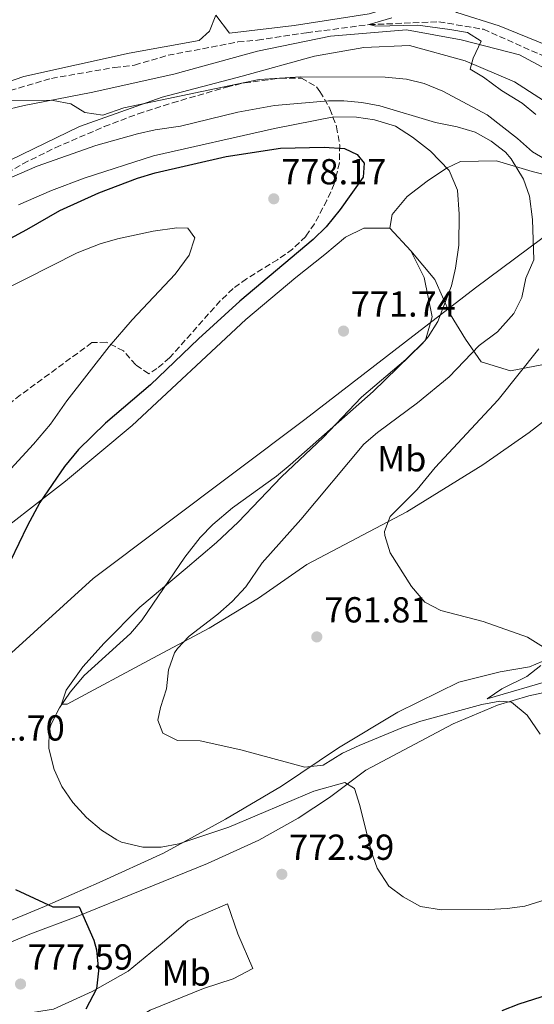
# Model space of a CAD drawing. Units: metres. Extents: x 546125 to 549558, y 4717020 to 4719356.
# Drawn here: x 548309 to 548451, y 4718297 to 4718570 of the extents above; entities that cross this region are included whole.
import ezdxf
from ezdxf.enums import TextEntityAlignment as Align

# ---------------------------------------------------------------- set-up
doc = ezdxf.new("R2010")
doc.units = ezdxf.units.M
doc.header["$MEASUREMENT"] = 0
doc.linetypes.add('DGN Style 3', pattern=[2.435890702152634, 1.739921930109024, -0.6959687720436097])
for name, color, linetype, lineweight in [('Barranco lineal', 142, 'DGN Style 3', 13), ('Cauce lineal', 142, 'Continuous', 13), ('Cota de punto acotado terreno', 7, 'Continuous', 0), ('Curva de nivel directora', 30, 'Continuous', 30), ('Curva de nivel intermedia', 30, 'Continuous', 0), ('Etiqueta de uso rústico', 92, 'Continuous', 0), ('Límite de municipio', 7, 'Continuous', 0), ('Línea de cambio de uso (parcela vista)', 92, 'Continuous', 0), ('Punto acotado terreno (símbolo)', 7, 'Continuous', 0), ('Zona arbolada', 92, 'DGN Style 3', 0)]:
    doc.layers.add(name, color=color, linetype=linetype, lineweight=lineweight)
doc.styles.add('Style-Arial', font='arial.ttf')

# ---------------------------------------------------------------- blocks, each defined once
blk = doc.blocks.new('5PATER')
at = {"layer": 'Cauce lineal', "linetype": 'Continuous', "lineweight": 0}
h = blk.add_hatch(color=51, dxfattribs=at)
edge = h.paths.add_edge_path()
edge.add_ellipse((0, 0), major_axis=(-0.1095731443231308, -0.1110710700762829), ratio=0.9994222409660317, start_angle=0, end_angle=360)

msp = doc.modelspace()

# ---------------------------------------------------------------- linework, layer by layer
at = {"layer": 'Barranco lineal', "color": 142, "linetype": 'DGN Style 3', "lineweight": 13}
msp.add_polyline3d([(548306.0099999999, 4718550.289999999, 758.070000000007), (548317.4500000002, 4718553.65, 757.6900000000023), (548334.9299999997, 4718556.689999999, 757.2400000000052), (548340.4900000002, 4718557.33, 757), (548349.7699999996, 4718560.050000001, 756.9100000000036), (548369.1299999999, 4718563.730000001, 756.6000000000058), (548374.5300000003, 4718564.210000001, 756.320000000007), (548388.1299999999, 4718566.289999999, 755.9900000000052), (548405.4500000002, 4718568.529999999, 755), (548424.8099999996, 4718569.33, 754.429999999993), (548437.1299999999, 4718567.25, 753.820000000007), (548453.3300000001, 4718560.050000001, 752.3600000000006)], dxfattribs=at)
at = {"layer": 'Curva de nivel directora', "color": 30, "linetype": 'Continuous', "lineweight": 30, "elevation": 775.0000000000001, "flags": 128}
for points in [[(548289.8499999997, 4718500.58), (548310.6100000001, 4718511.810000002), (548319.7299999996, 4718517.09), (548330.5900000003, 4718521.900000001), (548341.2900000003, 4718525.970000002), (548346.2099999997, 4718527.51), (548365.8300000002, 4718531.990000002), (548380.9400000002, 4718534.32), (548393.0500000003, 4718534.610000002), (548398.6099999992, 4718534.210000001), (548402.1699999998, 4718532.53), (548404.13, 4718530.130000002), (548403.8099999982, 4718526.289999999), (548397.4499999991, 4718517.34), (548393.5699999988, 4718512.480000001), (548389.9700000002, 4718509.010000002), (548369.6500000001, 4718491.890000002), (548358.1999999993, 4718481.490000002), (548344.92, 4718468.750000001), (548332.3799999985, 4718458.100000001), (548324.9699999989, 4718450.850000001), (548321.110000001, 4718446.170000002), (548314.2099999987, 4718436.130000001), (548310.6900000006, 4718429.58), (548306.1500000008, 4718419.960000002)], [(548442.3699999995, 4718295.460000002), (548447.0099999999, 4718297.320000002), (548457.1699999986, 4718300.520000001), (548468.1700000003, 4718305.930000001), (548471.9299999998, 4718309.24), (548482.2299999995, 4718317.020000001), (548490.7700000001, 4718324.28), (548505.2899999998, 4718338.680000001), (548518.2499999994, 4718352.840000002), (548529.9299999983, 4718364.680000002), (548538.5699999996, 4718372.520000001), (548543.4099999986, 4718376.040000001), (548554.6699999995, 4718383.140000002)], [(548307.4899999998, 4718328.930000001), (548317.85, 4718324.130000001), (548325.1299999999, 4718324.190000001), (548329.209999999, 4718314.930000001), (548329.9299999988, 4718312.210000001), (548330.4800000008, 4718306.390000002), (548329.8899999985, 4718301.41), (548327.0099999995, 4718295.810000001)]]:
    msp.add_lwpolyline(points, dxfattribs=at)
at = {"layer": 'Curva de nivel intermedia', "color": 30, "linetype": 'Continuous', "lineweight": 0, "flags": 128}
for points, elevation in [([(548411.7300000018, 4718570.45), (548405.450000001, 4718568.53), (548407.2900000006, 4718568.13), (548418.9300000014, 4718568.369999999), (548427.8000000007, 4718567.189999999), (548432.7300000014, 4718566.369999998), (548436.4900000009, 4718563.970000001), (548434.2500000013, 4718559.249999999), (548433.4900000015, 4718556.21), (548437.1700000005, 4718553.970000001), (548442.1700000007, 4718550.289999999), (548447.8300000001, 4718546.819999999), (548451.6900000002, 4718543.65)], 755), ([(548305.61, 4718547.57), (548317.880000001, 4718547.539999999), (548322.8099999997, 4718546.609999999), (548326.6900000023, 4718544.16), (548331.650000002, 4718543.489999999), (548337.4900000005, 4718545.489999999), (548375.0200000014, 4718553.319999999), (548386.49, 4718554.050000001), (548409.9400000015, 4718553.960000001), (548415.8400000002, 4718553.429999999), (548420.6900000006, 4718552.210000001), (548425.8899999995, 4718550.13), (548438.1699999997, 4718543.59), (548446.5700000017, 4718537.01), (548450.7699999993, 4718533.33), (548457.8100000002, 4718529.109999998)], 760), ([(548295.7599999995, 4718521.689999999), (548313.5300000014, 4718529.329999999), (548329.77, 4718535.009999999), (548341.2900000003, 4718538.300000002), (548346.1699999997, 4718539.41), (548353.1700000003, 4718540.409999999), (548369.0900000014, 4718544.32), (548379.2900000005, 4718546.130000001), (548394.17, 4718547.409999999), (548398.4999999997, 4718547.460000001), (548403.4700000007, 4718546.970000001), (548408.4100000004, 4718545.999999999), (548423.850000001, 4718541.41), (548429.8300000002, 4718540.199999999), (548434.8600000015, 4718538.76), (548439.3000000007, 4718536.23), (548443.2500000002, 4718533.17), (548444.8200000015, 4718531.399999999), (548448.2400000015, 4718525.699999999), (548449.9300000012, 4718520.999999999), (548450.7600000004, 4718514.56), (548451.0900000012, 4718503.399999999), (548448.8499999993, 4718498.279999998), (548447.800000001, 4718492.980000001), (548445.53, 4718488.52), (548441.0100000005, 4718483.479999999), (548435.9099999998, 4718479.659999999), (548427.6399999997, 4718471.009999999), (548418.8900000012, 4718463.81), (548407.78, 4718455.52), (548403.9700000014, 4718452.289999999), (548386.5300000003, 4718431.490000002), (548375.8500000006, 4718419.49)], 765.0000000000001), ([(548308.280000001, 4718518.599999998), (548317.4500000019, 4718522.560000001), (548326.8300000008, 4718526.07), (548345.7500000016, 4718532.21), (548379.2100000001, 4718539.779999998), (548395.6800000012, 4718543), (548401.9700000009, 4718542.92), (548406.9300000007, 4718542.210000001), (548412.730000001, 4718540.369999999), (548417.4900000021, 4718537.409999999), (548422.4899999998, 4718533.489999999), (548427.6500000008, 4718528.130000001), (548429.9300000007, 4718522.689999999), (548430.4500000017, 4718516.05), (548430.2999999997, 4718507.409999999), (548429.4400000012, 4718501.060000001), (548428.2499999999, 4718496.210000001), (548424.4600000012, 4718486.310000001), (548421.8500000006, 4718482.050000001), (548420.1699999997, 4718480.100000001), (548406.5700000009, 4718466.930000001), (548383.62, 4718446.59), (548379.7700000011, 4718443.409999999), (548367.5900000016, 4718434.67), (548362.1500000011, 4718430.05), (548358.690000001, 4718426.449999998), (548354.4500000009, 4718421.01), (548342.5599999997, 4718403.699999998), (548339.3299999998, 4718399.890000001), (548326.5400000003, 4718388.249999999), (548322.6399999998, 4718383.609999998), (548319.6500000013, 4718379.239999999), (548317.4100000017, 4718374.769999999), (548316.8500000007, 4718372.970000001), (548316.690000002, 4718367.970000001), (548318.1600000005, 4718362.199999998), (548320.3399999999, 4718357.470000001), (548323.3500000006, 4718353.05), (548327.1500000004, 4718348.880000001), (548331.3400000014, 4718345.359999998), (548335.5700000003, 4718342.689999999), (548336.8900000014, 4718342.090000001), (548342.8100000002, 4718340.710000001), (548347.8100000002, 4718340.689999999), (548352.77, 4718341.569999999), (548366.5700000001, 4718346.21), (548390.130000001, 4718356.179999999), (548398.7300000021, 4718358.609999998), (548401.3700000019, 4718356.939999999), (548402.8899999995, 4718352.210000001), (548406.0099999999, 4718339.569999999), (548407.6600000017, 4718334.859999999), (548410.8899999993, 4718329.859999999), (548414.9300000004, 4718326.92), (548419.7300000016, 4718324.279999998), (548425.4900000016, 4718323.319999999), (548438.5700000019, 4718323.399999999), (548443.7000000017, 4718323.65), (548448.6500000004, 4718324.359999998), (548455.9900000007, 4718326.609999999)], 770), ([(548302.8099999992, 4718494.369999999), (548324.6100000013, 4718505.33), (548330.9500000002, 4718507.810000001), (548335.7699999993, 4718509.199999999), (548345.650000001, 4718511.329999999), (548352.170000001, 4718512.21), (548355.2100000009, 4718512.13), (548357.1800000002, 4718509.449999999), (548355.5700000008, 4718504.689999999), (548351.7300000007, 4718499.409999999), (548339.8100000005, 4718486.77), (548333.4700000016, 4718479.42), (548321.690000002, 4718464.289999999), (548317.1700000003, 4718457.890000001), (548312.4899999999, 4718452.289999999), (548291.4700000002, 4718429.640000001)], 780.0000000000001), ([(548452.4900000005, 4718478.759999998), (548441.2200000007, 4718464.619999998), (548423.7300000003, 4718445.890000001), (548418.8100000008, 4718439.73), (548411.2500000013, 4718432.289999999), (548409.7300000014, 4718428.130000002), (548409.7900000018, 4718427.019999999), (548411.3300000018, 4718422.210000001), (548417.2100000003, 4718412.930000001), (548420.9000000006, 4718408.550000002), (548425.3700000009, 4718406.279999998), (548437.0900000001, 4718403.16), (548449.3700000001, 4718398.84), (548453.8099999991, 4718396.039999999)], 760), ([(548375.8500000006, 4718419.49), (548371.320000002, 4718412.76), (548367.52, 4718408.71), (548363.5400000014, 4718405.220000001), (548355.5700000008, 4718399.09), (548352.3299999997, 4718395.730000001), (548351.5400000007, 4718394.499999999), (548349.850000001, 4718389.81), (548349.2899999999, 4718384.529999999), (548347.6500000015, 4718379.330000001), (548346.9299999995, 4718375.890000001), (548348.2900000007, 4718372.289999997), (548352.3299999997, 4718370.210000001), (548358.6500000008, 4718370.130000001), (548369.9299999997, 4718367.649999999), (548387.6800000013, 4718362.819999999), (548392.6900000004, 4718363.409999999), (548398.0900000005, 4718366.689999999), (548402.7300000008, 4718368.850000001), (548415.0100000009, 4718373.96), (548419.7699999996, 4718375.56), (548436.7300000002, 4718380.199999998), (548441.650000002, 4718381.079999999), (548444.930000001, 4718380.84), (548449.2899999997, 4718377.240000002), (548452.8100000002, 4718371.960000001)], 765.0000000000001), ([(548453.0700000017, 4718391.01), (548449.1300000009, 4718387.960000001), (548442.2100000008, 4718384.529999999), (548438.1300000016, 4718381.800000001), (548456.5700000018, 4718387.16)], 760)]:
    msp.add_lwpolyline(points, dxfattribs=dict(at, elevation=elevation))
at = {"layer": 'Límite de municipio', "color": 7, "linetype": 'Continuous', "lineweight": 0}
msp.add_polyline3d([(547831.5199999996, 4717987.9, 800.35), (547876.6900000013, 4718021.540000001, 805.0400000000001), (547894.129999999, 4718035, 802.6600000000001), (547915.5700000003, 4718051.550000001, 795.6700000000002), (547961.1999999993, 4718089.52, 789.5400000000001), (547989.9800000004, 4718115.359999999, 789.14), (548023.5399999992, 4718144.050000001, 786.85), (548048.9200000018, 4718166.550000001, 786.36), (548089.4200000018, 4718198.359999999, 785.49), (548116.4400000013, 4718221.640000001, 785.21), (548156.2699999996, 4718257.51, 784.6800000000002), (548194.5599999987, 4718294.890000001, 781.86), (548225.9800000004, 4718322.16, 779.24), (548256, 4718349.790000001, 774.6), (548278.620000001, 4718369.34, 772.45), (548328.9899999984, 4718415.109999999, 772.51), (548387.629999999, 4718459.180000001, 770.64), (548434.9299999997, 4718495.640000001, 768.3200000000002), (548475.3200000003, 4718525.67, 754.1), (548481.3200000003, 4718534.75, 751.3200000000002), (548483.3099999987, 4718550.02, 752.25), (548481.8999999985, 4718564.109999999, 756.7), (548481.5500000007, 4718583.82, 762.96)], dxfattribs=at)
at = {"layer": 'Línea de cambio de uso (parcela vista)', "color": 92, "linetype": 'Continuous', "lineweight": 0, "extrusion": (0.02717420214509438, -0.02883792880750665, 0.9992146599204151), "elevation": -120398.1671098031, "flags": 128}
msp.add_lwpolyline([(3635088.630023697, 3055600.53398021), (3635088.630023697, 3055609.114632866)], dxfattribs=at)
at = {"layer": 'Línea de cambio de uso (parcela vista)', "color": 92, "linetype": 'Continuous', "lineweight": 0}
for points in [[(548337.6900000004, 4718631.810000001, 765.1000000000058), (548340.0099999999, 4718633.810000001, 764.9600000000065), (548347.6100000005, 4718636.210000001, 764.6999999999972), (548359.3300000001, 4718638.050000001, 764.0200000000042), (548385.0899999999, 4718643.41, 762.6399999999995), (548395.7300000004, 4718645.970000001, 762.2599999999949), (548403.8899999997, 4718645.730000001, 761.8800000000047), (548411.1699999999, 4718643.970000001, 761.1999999999972), (548419.0099999999, 4718640.529999999, 760.8600000000006), (548425.7699999996, 4718634.529999999, 760.2200000000012), (548430.4100000003, 4718627.65, 759.4199999999983), (548433.29, 4718622.050000001, 758.9199999999983), (548438.4100000003, 4718618.210000001, 758.5), (548438.8899999997, 4718614.130000001, 758.3000000000029), (548437.5700000003, 4718610.210000001, 758.1399999999995), (548433.0499999998, 4718602.609999999, 757.5599999999977), (548426.5700000003, 4718593.17, 756.8999999999943), (548420.9699999997, 4718583.17, 756.3999999999943), (548418.8099999996, 4718577.41, 756.0599999999977), (548416.8099999996, 4718574.850000001, 755.7599999999949), (548405.4900000002, 4718571.49, 755.6999999999972), (548384.7300000004, 4718568.289999999, 756.1999999999972), (548366.8099999996, 4718566.130000001, 756.5599999999977), (548363.0099999999, 4718571.17, 756.7599999999949)], [(548363.0099999999, 4718571.17, 756.7599999999949), (548361.25, 4718566.77, 756.779999999999), (548358.4100000003, 4718564.130000001, 756.820000000007), (548338.9699999997, 4718560.609999999, 757.4400000000023), (548309.8099999996, 4718554.130000001, 757.820000000007), (548282.25, 4718544.689999999, 758.6600000000036), (548275.3700000001, 4718543.730000001, 759.2400000000052), (548268.7699999996, 4718537.810000001, 759.8800000000047), (548261.25, 4718531.890000001, 760.0200000000042), (548255.7300000004, 4718530.130000001, 760.1399999999995), (548248.7300000004, 4718533.57, 760.7400000000052), (548238.4100000003, 4718548.449999999, 761.3999999999943), (548229.8099999996, 4718561.810000001, 761.9600000000065), (548225.1299999999, 4718575.25, 762.8399999999965), (548224.3300000001, 4718591.25, 764.1199999999953), (548234.3700000001, 4718596.77, 764.7400000000052), (548243.8899999997, 4718606.850000001, 765.9400000000023), (548256.0499999998, 4718612.850000001, 766.7599999999949), (548274.0899999999, 4718618.609999999, 767.3800000000047), (548295.8899999997, 4718623.730000001, 767), (548318.1299999999, 4718629.01, 766.1399999999995), (548337.6900000004, 4718631.810000001, 765.1000000000058)], [(548487.4900000002, 4718541.800000001, 751.8000000000029), (548480.6100000005, 4718544.119999999, 751.9799999999959), (548466.4500000002, 4718555.24, 753.1999999999972), (548454.4100000003, 4718562.930000001, 753.779999999999), (548441.4500000002, 4718568.210000001, 754.2400000000052), (548429.7300000004, 4718571.890000001, 755.3600000000006), (548423.3700000001, 4718575.810000001, 755.7599999999949), (548432.0099999999, 4718593.810000001, 756.8600000000006), (548439.5700000003, 4718606.449999999, 758), (548442.0499999998, 4718607.41, 758.0399999999936), (548444.9699999997, 4718606.369999999, 758.0200000000042), (548447.1699999999, 4718604.449999999, 757.779999999999), (548453.0099999999, 4718596.289999999, 757.0800000000019), (548460.6500000004, 4718583.890000001, 756.1999999999972), (548467.9699999997, 4718571.16, 754.6999999999972), (548476.1299999999, 4718559.08, 753.179999999993), (548490.8099999996, 4718546.199999999, 751.6600000000036), (548490.25, 4718542.359999999, 751.679999999993), (548487.4900000002, 4718541.800000001, 751.8000000000029)], [(548415.8099999996, 4718567.09, 756.6999999999972), (548394.7699999996, 4718565.33, 757.8600000000006), (548374.5700000003, 4718561.17, 758.6600000000036), (548351.3300000001, 4718554.850000001, 759.2200000000012), (548328.4100000003, 4718549.730000001, 759.7599999999949), (548309.8499999996, 4718546.130000001, 760.1600000000036), (548291.25, 4718541.730000001, 760.3000000000029)], [(548299.6100000005, 4718527.970000001, 761.5599999999977), (548325.25, 4718540.289999999, 760.6199999999953), (548348.1299999999, 4718548.449999999, 759.6000000000058), (548370.25, 4718554.289999999, 758.8800000000047), (548390.29, 4718559.810000001, 757.8800000000047), (548404.0099999999, 4718562.210000001, 757.3999999999943), (548416.6100000005, 4718562.77, 756.5), (548432.0899999999, 4718558.529999999, 755.3800000000047), (548445.7699999996, 4718552.689999999, 754.1399999999995), (548460.4900000002, 4718543.16, 752.6999999999972), (548474.4500000002, 4718532.359999999, 751.6399999999995), (548478.2100000001, 4718530.279999999, 751.279999999999), (548484.29, 4718532.600000001, 751.0800000000019), (548475.1699999999, 4718541.16, 751.9199999999983), (548461.9299999997, 4718552.199999999, 753.0800000000019), (548447.1299999999, 4718560.130000001, 754.279999999999), (548430.9299999997, 4718564.289999999, 755.9400000000023), (548415.8099999996, 4718567.09, 756.6999999999972)], [(548411.1699999999, 4718512.130000001, 771.9199999999983), (548411.8899999997, 4718515.970000001, 771.679999999993), (548416.0099999999, 4718520.930000001, 771.320000000007), (548421.5300000003, 4718525.17, 770.9199999999983), (548426.8899999997, 4718528.77, 770.4400000000023), (548430.8099999996, 4718530.609999999, 770), (548440.7699999996, 4718530.77, 768.0800000000019), (548450.6100000005, 4718527.890000001, 764.6000000000058), (548461.4500000002, 4718525.16, 761.3999999999943)], [(548411.1699999999, 4718512.130000001, 771.9199999999983), (548403.9699999997, 4718512.130000001, 772.320000000007), (548398.9299999997, 4718509.65, 772.6999999999972), (548393.1699999999, 4718504.850000001, 773.4400000000023), (548385.1299999999, 4718498.529999999, 773.679999999993), (548371.29, 4718486.850000001, 773.6600000000036), (548339.7699999996, 4718457.49, 773.5), (548321.3700000001, 4718442.050000001, 774.0200000000042), (548297.4900000002, 4718423.57, 775.5599999999977), (548291.1699999999, 4718417.33, 776.4600000000065), (548288.5700000003, 4718413.65, 776.7400000000052), (548288.4500000002, 4718410.369999999, 776.7400000000052), (548286.5300000003, 4718405.41, 776.3399999999965), (548283.3300000001, 4718394.850000001, 775.2400000000052), (548279.6500000004, 4718384.130000001, 773.5), (548276.29, 4718379.890000001, 773.279999999999), (548263.2100000001, 4718370.689999999, 773.279999999999), (548250.5300000003, 4718360.850000001, 773.8800000000047), (548235.1200000001, 4718349.01, 775.2599999999949), (548219.2800000003, 4718338.289999999, 776.9799999999959), (548204.5199999996, 4718326.850000001, 778.8999999999943), (548198.5593999998, 4718321.948100001, 779.7333000000073)], [(548465.29, 4718467.560000001, 755), (548449.8099999996, 4718455.560000001, 756.320000000007), (548436.9299999997, 4718446.600000001, 757.5599999999977), (548415.8899999997, 4718433.57, 759.1000000000058), (548388.25, 4718419.01, 762.0200000000042), (548374.8099999996, 4718409.65, 763.2200000000012), (548361.1299999999, 4718401.33, 764.0399999999936), (548345.5300000003, 4718393.01, 765.5399999999936), (548321.7699999996, 4718380.289999999, 769.5200000000042), (548320.25, 4718380.289999999, 769.9400000000023), (548321.5300000003, 4718384.130000001, 770.6600000000036), (548326.1299999999, 4718390.609999999, 771.1199999999953), (548332.0099999999, 4718397.17, 771.1399999999995), (548341.9699999997, 4718407.17, 770.8600000000006), (548354.4900000002, 4718417.65, 770.4199999999983), (548363.1699999999, 4718425.09, 769.6999999999972), (548369.1699999999, 4718430.689999999, 770.0399999999936), (548381.1699999999, 4718443.25, 769.9600000000065), (548392.7300000004, 4718454.210000001, 769.9600000000065), (548403.3300000001, 4718465.33, 770.1000000000058), (548415.6100000005, 4718475.730000001, 770), (548421.0899999999, 4718481.17, 770.2400000000052), (548422.9299999997, 4718487.57, 770.4199999999983), (548420.7300000004, 4718498.529999999, 770.7599999999949), (548417.0499999998, 4718505.890000001, 771.5800000000019)], [(548457.6900000004, 4718475.16, 758.8000000000029), (548444.6500000004, 4718472.600000001, 762.179999999993), (548436.4900000002, 4718475.09, 764.3800000000047), (548432.1299999999, 4718481.41, 766.5800000000019), (548427.8899999997, 4718488.369999999, 768.8999999999943), (548423.6900000004, 4718497.890000001, 770.0399999999936), (548417.0499999998, 4718505.890000001, 771.5800000000019)], [(548301.8899999997, 4718318.609999999, 778.2599999999949), (548315.4900000002, 4718324.210000001, 774.5200000000042), (548330.6500000004, 4718330.930000001, 771.9400000000023), (548348.5300000003, 4718339.01, 770.1000000000058), (548365.6900000004, 4718348.449999999, 767.7400000000052), (548381.2100000001, 4718357.57, 766.0599999999977), (548396.9699999997, 4718368.210000001, 764.3399999999965), (548413.4500000002, 4718378.050000001, 762.9199999999983), (548430.3300000001, 4718386.359999999, 762.0800000000019), (548441.7699999996, 4718389.24, 761.2200000000012), (548449.8899999997, 4718390.680000001, 761.0200000000042), (548453.3700000001, 4718392.119999999, 760.4799999999959)], [(548297.6500000004, 4718310.850000001, 778.279999999999), (548311.4500000002, 4718316.609999999, 777.0800000000019), (548324.3300000001, 4718321.41, 775.6199999999953), (548360.6900000004, 4718336.130000001, 773.3000000000029), (548374.8899999997, 4718342.609999999, 771.9799999999959), (548385.7699999996, 4718348.689999999, 771.2400000000052), (548394.5300000003, 4718354.449999999, 770), (548404.5300000003, 4718361.970000001, 769.0599999999977), (548428.7699999996, 4718374.84, 767.0399999999936), (548441.0099999999, 4718380.039999999, 765.8999999999943), (548449.6900000004, 4718382.600000001, 764.1600000000036), (548459.5700000003, 4718384.76, 763.0200000000042)], [(548308.6498999996, 4718294.329399999, 777.2200000000012), (548318.0099999999, 4718295.810000001, 776.6199999999953), (548328.6900000004, 4718300.689999999, 775.7599999999949), (548338.7300000004, 4718306.369999999, 775.1000000000058), (548348.1299999999, 4718314.130000001, 774.7599999999949), (548355.3700000001, 4718320.289999999, 774.1000000000058), (548366.2100000001, 4718325.01, 773.3999999999943), (548369.0899999999, 4718316.689999999, 773.0200000000042), (548373.29, 4718307.09, 772.4799999999959), (548367.8099999996, 4718304.210000001, 772.6399999999995), (548359.6100000005, 4718301.57, 773.179999999993), (548344.7699999996, 4718295.49, 773.779999999999), (548329.6500000004, 4718286.289999999, 774.1399999999995), (548325.6500000004, 4718281.41, 774.7899999999936)]]:
    msp.add_polyline3d(points, dxfattribs=at)
at = {"layer": 'Zona arbolada', "color": 92, "linetype": 'DGN Style 3', "lineweight": 0}
msp.add_polyline3d([(548300.9699999997, 4718524.930000001, 774.5800000000019), (548309.5599999996, 4718530.01, 774.4900000000052), (548318.5199999996, 4718534.42, 774.3999999999943), (548332.0899999999, 4718540.289999999, 774.279999999999), (548341.4800000004, 4718543.82, 774.2100000000065), (548350.9900000002, 4718546.859999999, 774.1600000000036), (548365.9800000004, 4718551.25, 773.9900000000052), (548370.9299999997, 4718552.4, 773.7899999999936), (548380.9100000003, 4718553.74, 773.5500000000029), (548386.6900000004, 4718553.730000001, 773.7599999999949), (548390.8899999997, 4718551.300000001, 774.5099999999949), (548391.8499999996, 4718550.050000001, 774.7400000000052), (548394.6100000005, 4718545.230000001, 775.5099999999949), (548396.4400000004, 4718540.26, 776.3000000000029), (548397.3200000003, 4718535.24, 777.070000000007), (548397.2400000002, 4718530.300000001, 777.7899999999936), (548395.8099999996, 4718524.449999999, 778.5599999999977), (548393.79, 4718519.91, 778.8500000000058), (548390.2999999998, 4718513.4, 779.279999999999), (548387.8899999997, 4718509.890000001, 779.5599999999977), (548384.2599999999, 4718506.369999999, 779.9100000000036), (548380.1200000001, 4718503.42, 780.279999999999), (548371.5199999996, 4718498.15, 781.0500000000029), (548367.7699999996, 4718495.41, 781.3999999999943), (548364.2199999997, 4718492.029999999, 781.6300000000047), (548350.2199999997, 4718476.289999999, 781.6000000000058), (548346.6900000004, 4718473.26, 781.7200000000012), (548344.4100000003, 4718471.810000001, 781.8999999999943), (548340.79, 4718474.289999999, 782.3600000000006), (548337.4100000003, 4718478.130000001, 782.8800000000047), (548332.6200000001, 4718480.59, 783.6199999999953), (548328.6500000004, 4718480.449999999, 784.1399999999995), (548308.8899999997, 4718465.939999999, 785.7100000000065), (548289.0599999996, 4718450.609999999, 787.6399999999995)], dxfattribs=at)
msp.add_polyline3d([(548300.9699999997, 4718524.930000001, 774.5800000000019), (548309.5599999996, 4718530.01, 774.4900000000052), (548318.5199999996, 4718534.42, 774.3999999999943), (548332.0899999999, 4718540.289999999, 774.279999999999), (548341.4800000004, 4718543.82, 774.2100000000065), (548350.9900000002, 4718546.859999999, 774.1600000000036), (548365.9800000004, 4718551.25, 773.9900000000052), (548370.9299999997, 4718552.4, 773.7899999999936), (548380.9100000003, 4718553.74, 773.5500000000029), (548386.6900000004, 4718553.730000001, 773.7599999999949), (548390.8899999997, 4718551.300000001, 774.5099999999949), (548391.8499999996, 4718550.050000001, 774.7400000000052), (548394.6100000005, 4718545.230000001, 775.5099999999949), (548396.4400000004, 4718540.26, 776.3000000000029), (548397.3200000003, 4718535.24, 777.070000000007), (548397.2400000002, 4718530.300000001, 777.7899999999936), (548395.8099999996, 4718524.449999999, 778.5599999999977), (548393.79, 4718519.91, 778.8500000000058), (548390.2999999998, 4718513.4, 779.279999999999), (548387.8899999997, 4718509.890000001, 779.5599999999977), (548384.2599999999, 4718506.369999999, 779.9100000000036), (548380.1200000001, 4718503.42, 780.279999999999), (548371.5199999996, 4718498.15, 781.0500000000029), (548367.7699999996, 4718495.41, 781.3999999999943), (548364.2199999997, 4718492.029999999, 781.6300000000047), (548350.2199999997, 4718476.289999999, 781.6000000000058), (548346.6900000004, 4718473.26, 781.7200000000012), (548344.4100000003, 4718471.810000001, 781.8999999999943), (548340.79, 4718474.289999999, 782.3600000000006), (548337.4100000003, 4718478.130000001, 782.8800000000047), (548332.6200000001, 4718480.59, 783.6199999999953), (548328.6500000004, 4718480.449999999, 784.1399999999995), (548308.8899999997, 4718465.939999999, 785.7100000000065), (548289.0599999996, 4718450.609999999, 787.6399999999995)], dxfattribs=at)

# ---------------------------------------------------------------- block references
at = {"layer": 'Punto acotado terreno (símbolo)', "color": 7, "linetype": 'Continuous', "lineweight": 0, "xscale": 10, "yscale": 10, "zscale": 10}
for p in [(548379.0500000013, 4718520.290000003, 778.1699999999992), (548398.37, 4718483.650000001, 771.7400000000052), (548390.9699999993, 4718398.930000001, 761.8099999999981), (548381.2899999988, 4718333.17, 772.3899999999995), (548308.8900000012, 4718302.770000001, 777.5899999999965)]:
    msp.add_blockref('5PATER', p, dxfattribs=at)

# ---------------------------------------------------------------- texts
at = {"layer": 'Cota de punto acotado terreno', "color": 7, "linetype": 'Continuous', "lineweight": 0, "style": 'Style-Arial'}
for s, p in [('778.17', (548381.1000000016, 4718524.290000001, 778.1699999999983)), ('771.74', (548400.3500000008, 4718487.650000001, 771.7400000000052)), ('761.81', (548393.0500000007, 4718402.929999999, 761.8099999999977)), ('771.70', (548291.9899999994, 4718370.21, 771.6999999999972)), ('772.39', (548383.2699999996, 4718337.17, 772.3899999999995)), ('777.59', (548310.8700000021, 4718306.77, 777.5899999999965))]:
    msp.add_text(s, height=7.000000000000002, dxfattribs=at).set_placement(p)
at = {"layer": 'Etiqueta de uso rústico', "color": 92, "linetype": 'Continuous', "lineweight": 0, "style": 'Style-Arial'}
for p in [(548414.500246243, 4718448.28001, 762.6600000000036), (548354.7802462433, 4718305.800010001, 773.8699999999953)]:
    msp.add_text('Mb', height=7.000000000000002, dxfattribs=at).set_placement(p, align=Align.MIDDLE_CENTER)

doc.saveas('drawing.dxf')
